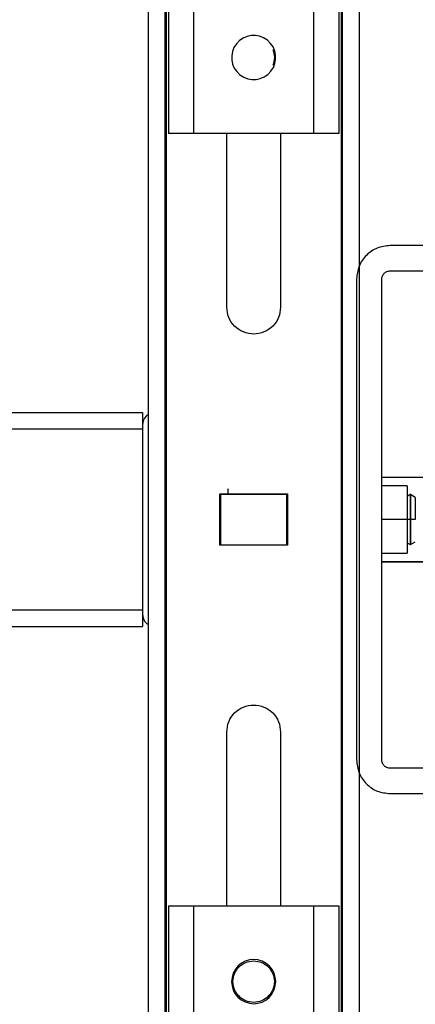
# Paper-space layout 'Sheet1' of a CAD drawing. Units: inches. Extents: x 0.1 to 16.8, y 0.1 to 10.9.
# Drawn here: x 10.4 to 10.6, y 4.9 to 5.5 of the extents above; entities that cross this region are included whole.
import ezdxf

# ---------------------------------------------------------------- set-up
doc = ezdxf.new("R2010")
doc.units = ezdxf.units.IN
doc.header["$MEASUREMENT"] = 0
doc.styles.add('SLDTEXTSTYLE0', font='TXT', dxfattribs={"width": 0.75})
doc.dimstyles.new('SLDDIMSTYLE0', dxfattribs={"dimtxt": 0.125, "dimasz": 0.13, "dimexe": 0, "dimexo": 0.0625, "dimgap": 0.03125, "dimtad": 0, "dimtih": 1, "dimtoh": 1, "dimlfac": 8, "dimrnd": 1e-09, "dimzin": 12, "dimdsep": 46, "dimtxsty": 'SLDTEXTSTYLE0', "dimsah": 1, "dimcen": 0.09, "dimadec": 0, "dimazin": 3, "dimtfac": 1, "dimtofl": 0, "dimtmove": 0, "dimatfit": 3, "dimfxl": 0, "dimfrac": 2, "dimtolj": 1, "dimtzin": 12, "dimarcsym": 0})

# ---------------------------------------------------------------- blocks, each defined once
blk = doc.blocks.new('_D_17')
at = {"color": 7, "linetype": 'Continuous', "lineweight": 0}
for p, q in [((10.52719, 5.9375), (10.52719, 6.45542)), ((11.06139, 5.52018), (11.06139, 6.45542)), ((10.52719, 6.33042), (11.06139, 6.33042)), ((11.06139, 6.33042), (11.31654, 6.33042)), ((11.46426, 6.32946), (11.42617, 6.32946)), ((11.42617, 6.32946), (11.42617, 6.13102)), ((11.97224, 6.32946), (12.01033, 6.32946)), ((12.01033, 6.32946), (12.01033, 6.13102)), ((11.42617, 6.13102), (11.46426, 6.13102)), ((12.01033, 6.13102), (11.97224, 6.13102))]:
    blk.add_line(p, q, dxfattribs=at)
at = {"color": 7, "linetype": 'Continuous', "lineweight": 18}
for points in [[(10.52719, 6.33042), (10.65719, 6.31042), (10.65719, 6.35042)], [(11.06139, 6.33042), (10.93139, 6.35042), (10.93139, 6.31042)]]:
    blk.add_solid(points, dxfattribs=at)
at = {"color": 7, "linetype": 'Continuous', "lineweight": 18, "char_height": 0.125, "attachment_point": 1, "style": 'SLDTEXTSTYLE0'}
for s, insert in [('4.27', (11.55662, 6.51598)), ('108.55', (11.46426, 6.29216))]:
    blk.add_mtext(s, dxfattribs=dict(at, insert=insert))

psp = doc.layouts.new('Sheet1')

# ---------------------------------------------------------------- linework, layer by layer
at = {"color": 7, "linetype": 'Continuous', "lineweight": 25}
for p, q in [((10.47748, 5.82845), (10.47748, 5.41998)), ((10.49224, 5.41998), (10.49224, 5.82845)), ((10.56213, 5.82845), (10.56213, 5.41998)), ((10.57689, 5.82845), (10.57689, 5.41998)), ((10.57837, 5.68671), (10.57837, 4.70246)), ((10.57886, 5.67687), (10.57886, 4.71231)), ((10.5887, 5.67687), (10.5887, 4.71231)), ((10.476, 5.62274), (10.476, 4.76644)), ((10.46567, 5.6129), (10.46567, 4.77628)), ((10.47551, 4.77628), (10.47551, 5.6129)), ((10.56213, 5.41998), (10.49224, 5.41998)), ((10.51144, 5.3186), (10.51144, 5.41998)), ((10.54293, 5.41998), (10.54293, 5.3186)), ((10.82837, 5.35453), (10.60691, 5.35453)), ((10.60691, 5.33977), (10.82837, 5.33977)), ((10.58723, 5.33484), (10.58723, 5.05433)), ((10.60199, 5.05433), (10.60199, 5.33484)), ((8.91498, 5.25709), (10.46223, 5.25709)), ((10.46223, 5.24725), (5.14726, 5.24725)), ((10.46223, 5.24725), (10.46223, 5.14193)), ((10.79884, 5.2192), (10.60199, 5.2192)), ((10.79884, 5.21919), (10.60199, 5.21919)), ((10.61675, 5.21427), (10.60199, 5.21427)), ((10.5075, 5.17958), (10.5075, 5.2096)), ((10.5075, 5.2096), (10.54687, 5.2096)), ((10.5075, 5.20935), (10.50775, 5.20935)), ((10.50775, 5.20935), (10.50775, 5.17982)), ((10.50775, 5.20935), (10.54662, 5.20935)), ((10.51242, 5.2096), (10.51242, 5.20935)), ((10.54195, 5.2096), (10.54195, 5.20935)), ((10.54662, 5.17982), (10.54662, 5.20935)), ((10.54662, 5.20935), (10.54687, 5.20935)), ((10.54687, 5.2096), (10.54687, 5.17958)), ((10.61856, 5.20913), (10.61675, 5.20811)), ((10.61879, 5.20913), (10.61856, 5.20913)), ((10.61856, 5.20913), (10.61856, 5.19459)), ((10.62158, 5.20755), (10.61879, 5.20913)), ((10.61879, 5.20913), (10.61879, 5.19459)), ((10.61675, 5.19459), (10.60199, 5.19459)), ((10.61856, 5.19459), (10.61675, 5.19459)), ((10.61856, 5.19459), (10.61856, 5.18005)), ((10.61879, 5.19459), (10.61856, 5.19459)), ((10.62158, 5.19459), (10.61879, 5.19459)), ((10.5075, 5.17982), (10.50775, 5.17982)), ((10.54687, 5.17958), (10.5075, 5.17958)), ((10.50775, 5.17982), (10.54662, 5.17982)), ((10.51242, 5.17982), (10.51242, 5.17958)), ((10.54195, 5.17982), (10.54195, 5.17958)), ((10.54662, 5.17982), (10.54687, 5.17982)), ((10.61675, 5.18107), (10.61856, 5.18005)), ((10.61856, 5.18005), (10.61879, 5.18005)), ((10.61879, 5.18005), (10.62158, 5.18162)), ((10.60199, 5.1749), (10.61675, 5.1749)), ((10.60199, 5.16998), (10.79884, 5.16998)), ((10.79884, 5.16998), (10.60199, 5.16998)), ((5.14726, 5.14193), (10.46223, 5.14193)), ((8.91498, 5.13209), (10.46223, 5.13209)), ((10.51144, 4.96919), (10.51144, 5.07057)), ((10.54293, 5.07057), (10.54293, 4.9692)), ((10.82837, 5.04941), (10.60691, 5.04941)), ((10.60691, 5.03465), (10.82837, 5.03465)), ((10.47748, 4.96919), (10.47748, 4.56073)), ((10.49224, 4.96919), (10.56212, 4.9692)), ((10.49225, 4.56073), (10.49224, 4.96919)), ((10.56212, 4.9692), (10.56213, 4.56073)), ((10.57689, 4.9692), (10.57689, 4.56073))]:
    psp.add_line(p, q, dxfattribs=at)
for centre, radius, start, end in [((10.52719, 5.46427), 0.01288, 321.4563, 141.45622), ((10.52719, 5.46427), 0.01288, 141.4563, 321.45622), ((10.46961, 5.24971), 0.00738, 135.00095, 179.99905), ((10.46961, 5.24971), 0.00738, 122.23063, 134.99905), ((10.46961, 5.13947), 0.00738, 180.00095, 224.99905), ((10.46961, 5.13947), 0.00738, 225.00095, 237.76937), ((10.52718, 4.9249), 0.01288, 337.2769, 157.27682), ((10.52718, 4.9249), 0.01288, 157.2769, 337.27682)]:
    psp.add_arc(centre, radius, start, end, dxfattribs=at)
for points in [[(10.53836, 5.4689), (10.53882, 5.46736), (10.53975, 5.46427), (10.53882, 5.46119), (10.53836, 5.45964)], [(10.49224, 5.41998), (10.49031, 5.41998), (10.48644, 5.41998), (10.48156, 5.41998), (10.47815, 5.41998), (10.4777, 5.41998), (10.47748, 5.41998)], [(10.57689, 5.41998), (10.57667, 5.41998), (10.57622, 5.41998), (10.57281, 5.41998), (10.56793, 5.41998), (10.56406, 5.41998), (10.56213, 5.41998)], [(10.60691, 5.35453), (10.60433, 5.35423), (10.59917, 5.35364), (10.59266, 5.34909), (10.58811, 5.34258), (10.58752, 5.33742), (10.58723, 5.33484)], [(10.60199, 5.33484), (10.60206, 5.33549), (10.60221, 5.33678), (10.60335, 5.33841), (10.60498, 5.33954), (10.60627, 5.33969), (10.60691, 5.33977)], [(10.54293, 5.3186), (10.5427, 5.31654), (10.54222, 5.31242), (10.53858, 5.30718), (10.53338, 5.30368), (10.52719, 5.30245), (10.52099, 5.30368), (10.51579, 5.30718), (10.51215, 5.31242), (10.51167, 5.31654), (10.51144, 5.3186)], [(10.46223, 5.25709), (10.46223, 5.25694), (10.46223, 5.25664), (10.46223, 5.25437), (10.46223, 5.25112), (10.46223, 5.24854), (10.46223, 5.24725)], [(10.61675, 5.21427), (10.61675, 5.21398), (10.61675, 5.21339), (10.61675, 5.20883), (10.61675, 5.20233), (10.61675, 5.19717), (10.61675, 5.19459)], [(10.61675, 5.19459), (10.61675, 5.19201), (10.61675, 5.18685), (10.61675, 5.18034), (10.61675, 5.17579), (10.61675, 5.1752), (10.61675, 5.1749)], [(10.46223, 5.14193), (10.46223, 5.14064), (10.46223, 5.13806), (10.46223, 5.13481), (10.46223, 5.13253), (10.46223, 5.13224), (10.46223, 5.13209)], [(10.51144, 5.07057), (10.51167, 5.07263), (10.51215, 5.07676), (10.51579, 5.082), (10.52099, 5.0855), (10.52719, 5.08673), (10.53338, 5.0855), (10.53858, 5.082), (10.54222, 5.07676), (10.5427, 5.07263), (10.54293, 5.07057)], [(10.58723, 5.05433), (10.58752, 5.05175), (10.58811, 5.04659), (10.59266, 5.04009), (10.59917, 5.03554), (10.60433, 5.03494), (10.60691, 5.03465)], [(10.60691, 5.04941), (10.60627, 5.04949), (10.60498, 5.04963), (10.60335, 5.05077), (10.60221, 5.0524), (10.60206, 5.05369), (10.60199, 5.05433)], [(10.47748, 4.96919), (10.4777, 4.96919), (10.47814, 4.96919), (10.48156, 4.96919), (10.48644, 4.96919), (10.49031, 4.96919), (10.49224, 4.96919)], [(10.56212, 4.9692), (10.56406, 4.9692), (10.56793, 4.9692), (10.57281, 4.9692), (10.57622, 4.9692), (10.57667, 4.9692), (10.57689, 4.9692)], [(10.52718, 4.9128), (10.5256, 4.91299), (10.52243, 4.91335), (10.51841, 4.91615), (10.51572, 4.92015), (10.51477, 4.9249), (10.51572, 4.92966), (10.51841, 4.93366), (10.52243, 4.93646), (10.5256, 4.93682), (10.52718, 4.937)], [(10.52718, 4.937), (10.52877, 4.93682), (10.53193, 4.93646), (10.53596, 4.93366), (10.53865, 4.92966), (10.5396, 4.9249), (10.53865, 4.92015), (10.53596, 4.91615), (10.53193, 4.91335), (10.52877, 4.91299), (10.52718, 4.9128)]]:
    psp.add_open_spline(points, degree=3, dxfattribs=at)
for points, knots in [([(10.5123, 5.20935), (10.5123, 5.20943), (10.5123, 5.21116), (10.5123, 5.21253), (10.5123, 5.21245), (10.5123, 5.21242)], [0, 0, 0, 0, 0.029457, 0.649524, 1, 1, 1, 1]), ([(10.62158, 5.20755), (10.62158, 5.20736), (10.62158, 5.20697), (10.62158, 5.20397), (10.62158, 5.19969), (10.62158, 5.19629), (10.62158, 5.19459)], [0, 0, 0, 0, 0.25, 0.5, 0.75, 1, 1, 1, 1]), ([(10.61879, 5.19459), (10.61879, 5.19268), (10.61879, 5.18887), (10.61879, 5.18407), (10.61879, 5.1807), (10.61879, 5.18027), (10.61879, 5.18005)], [0, 0, 0, 0, 0.25, 0.5, 0.75, 1, 1, 1, 1])]:
    psp.add_open_spline(points, degree=3, knots=knots, dxfattribs=at)

# ---------------------------------------------------------------- dimensions: what is measured, and where the dimension line sits
at = {"color": 7, "linetype": 'Continuous', "lineweight": 18}
dim = psp.add_linear_dim(base=(10.52719, 6.33042), p1=(11.06139, 5.47018), p2=(10.52719, 5.8875), dimstyle='SLDDIMSTYLE0', dxfattribs=at)
dim.commit()
dim.dimension.update_dxf_attribs({"geometry": '_D_17', "text_midpoint": (11.71825, 6.33042), "dimtype": 160})

doc.saveas('drawing.dxf')
